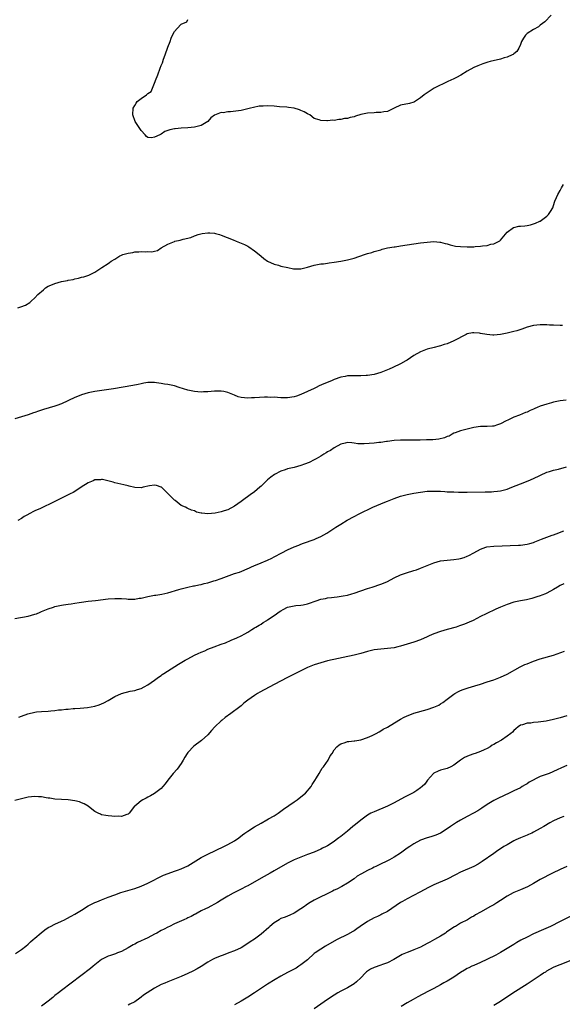
# Model space of a CAD drawing. Units: inches. Extents: x 2595000 to 2598000, y 1485000 to 1488000.
# Drawn here: x 2597572 to 2597736, y 1486336 to 1486632 of the extents above; entities that cross this region are included whole.
import ezdxf

# ---------------------------------------------------------------- set-up
doc = ezdxf.new("R2010")
doc.units = ezdxf.units.IN
doc.header["$MEASUREMENT"] = 0
doc.layers.add('LD25951485_10ft', color=71, linetype='Continuous')

msp = doc.modelspace()

# ---------------------------------------------------------------- linework, layer by layer
at = {"layer": 'LD25951485_10ft'}
for points, elevation in [([(2597732.24, 1486633), (2597730.36, 1486631), (2597729, 1486629.92), (2597728.5, 1486629.5), (2597727, 1486628.67), (2597725, 1486627.43), (2597724.54, 1486627), (2597723.92, 1486626.08), (2597723.33, 1486625), (2597723, 1486624.18), (2597722.5, 1486623), (2597721.96, 1486622.04), (2597721, 1486621.29), (2597720.85, 1486621.15), (2597720.54, 1486621), (2597719, 1486620.35), (2597718.1, 1486620.1), (2597717, 1486619.76), (2597713.93, 1486619), (2597713.2, 1486618.8), (2597711.68, 1486618.32), (2597710.22, 1486617.78), (2597709, 1486617.24), (2597707, 1486616.09), (2597705.1, 1486614.9), (2597703.82, 1486614.18), (2597703, 1486613.8), (2597701.15, 1486613), (2597697.03, 1486611), (2597694.07, 1486609), (2597693, 1486608.07), (2597691.13, 1486606.87), (2597691, 1486606.82), (2597689.61, 1486606.39), (2597687, 1486605.86), (2597685, 1486605.02), (2597683, 1486604.04), (2597681.92, 1486603.92), (2597681, 1486603.67), (2597679.67, 1486603.67), (2597679, 1486603.6), (2597677, 1486603.46), (2597675, 1486603.06), (2597673.42, 1486602.58), (2597673, 1486602.43), (2597671.81, 1486602.19), (2597671, 1486601.92), (2597670.15, 1486601.85), (2597669, 1486601.56), (2597668.42, 1486601.58), (2597667, 1486601.3), (2597666.65, 1486601.35), (2597665, 1486601.15), (2597664.79, 1486601.21), (2597663, 1486601.26), (2597662.52, 1486601.48), (2597661, 1486601.92), (2597659.65, 1486603), (2597659.21, 1486603.21), (2597659, 1486603.29), (2597657.94, 1486603.94), (2597657, 1486604.28), (2597656.54, 1486604.54), (2597655, 1486605.01), (2597653.24, 1486605.24), (2597652.74, 1486605.26), (2597650.58, 1486605.42), (2597649, 1486605.57), (2597647, 1486605.7), (2597645.64, 1486605.64), (2597645, 1486605.63), (2597644.44, 1486605.56), (2597642.76, 1486605.24), (2597641.88, 1486605), (2597641, 1486604.78), (2597639, 1486604.32), (2597638.19, 1486604.19), (2597635.86, 1486603.86), (2597635, 1486603.87), (2597633.59, 1486603.59), (2597633, 1486603.65), (2597631.06, 1486602.94), (2597631, 1486602.86), (2597629.9, 1486602.1), (2597629, 1486600.98), (2597627, 1486599.84), (2597625, 1486599.27), (2597623, 1486599.04), (2597621, 1486598.95), (2597619.2, 1486598.8), (2597619, 1486598.78), (2597617.53, 1486598.47), (2597617, 1486598.27), (2597616.05, 1486597.95), (2597615, 1486597.21), (2597614.6, 1486597), (2597613, 1486596.28), (2597612.08, 1486596.08), (2597611, 1486596.21), (2597610.51, 1486596.51), (2597610.14, 1486597), (2597609, 1486598.28), (2597607.16, 1486601), (2597606.44, 1486603), (2597606.54, 1486605), (2597607, 1486605.82), (2597607.46, 1486606.54), (2597607.8, 1486607), (2597609, 1486607.9), (2597610.54, 1486609), (2597611, 1486609.38), (2597611.98, 1486610.02), (2597612.34, 1486611), (2597613, 1486612.51), (2597613.2, 1486613), (2597613.29, 1486613.29), (2597613.98, 1486615), (2597614.7, 1486617), (2597615, 1486617.86), (2597615.34, 1486618.66), (2597615.72, 1486619.72), (2597616.21, 1486621), (2597617, 1486623.33), (2597617.64, 1486625), (2597618, 1486626), (2597618.42, 1486627), (2597619, 1486628.1), (2597619.79, 1486629), (2597621, 1486630.29), (2597622.72, 1486631), (2597623, 1486631.65)], 9430), ([(2597571.84, 1486545), (2597572.76, 1486545.24), (2597574.2, 1486545.8), (2597575.44, 1486546.56), (2597575.88, 1486547), (2597577, 1486547.93), (2597577.92, 1486549), (2597578.52, 1486549.48), (2597579, 1486549.92), (2597579.6, 1486550.4), (2597580.23, 1486551), (2597581, 1486551.45), (2597581.82, 1486551.82), (2597583, 1486552.33), (2597585, 1486552.87), (2597585.64, 1486553), (2597586.81, 1486553.19), (2597587, 1486553.25), (2597588.47, 1486553.53), (2597589, 1486553.68), (2597590.11, 1486553.89), (2597591, 1486554.16), (2597591.7, 1486554.3), (2597593.18, 1486554.82), (2597595, 1486555.72), (2597597.14, 1486557.14), (2597599, 1486558.33), (2597599.42, 1486558.58), (2597599.92, 1486559), (2597601, 1486559.61), (2597602.57, 1486560.57), (2597603, 1486560.8), (2597603.43, 1486561), (2597604.68, 1486561.32), (2597605, 1486561.45), (2597606.41, 1486561.59), (2597607, 1486561.8), (2597608.24, 1486561.76), (2597609, 1486561.95), (2597610.21, 1486561.79), (2597611, 1486561.91), (2597612.21, 1486561.79), (2597613, 1486562), (2597613.83, 1486562.17), (2597614.93, 1486563), (2597617, 1486564.12), (2597619, 1486564.96), (2597619.13, 1486565), (2597620.69, 1486565.31), (2597621, 1486565.38), (2597621.57, 1486565.57), (2597623.87, 1486566.13), (2597625, 1486566.64), (2597625.31, 1486566.69), (2597626.12, 1486567), (2597627.33, 1486567.33), (2597629, 1486567.52), (2597629.56, 1486567.56), (2597631, 1486567.41), (2597631.34, 1486567.34), (2597632.55, 1486567), (2597633, 1486566.85), (2597636.63, 1486565.37), (2597637.48, 1486565), (2597638.57, 1486564.57), (2597639, 1486564.43), (2597640.01, 1486564.01), (2597641, 1486563.49), (2597641.33, 1486563.33), (2597643, 1486562.14), (2597644.41, 1486561), (2597645, 1486560.47), (2597645.84, 1486559.84), (2597647, 1486559.02), (2597649, 1486558.09), (2597650.21, 1486557.8), (2597651, 1486557.54), (2597653.05, 1486557.05), (2597654.74, 1486556.74), (2597655, 1486556.71), (2597657, 1486556.74), (2597659, 1486557.2), (2597661, 1486557.75), (2597661.97, 1486557.97), (2597663, 1486558.17), (2597663.76, 1486558.24), (2597665, 1486558.44), (2597665.52, 1486558.48), (2597667, 1486558.68), (2597669, 1486559), (2597671, 1486559.4), (2597673, 1486559.95), (2597676.16, 1486561), (2597677, 1486561.27), (2597678.35, 1486561.65), (2597679, 1486561.88), (2597679.86, 1486562.14), (2597681, 1486562.45), (2597681.41, 1486562.59), (2597683.04, 1486562.96), (2597685, 1486563.31), (2597685.34, 1486563.34), (2597687, 1486563.61), (2597693, 1486564.49), (2597695, 1486564.73), (2597697, 1486564.87), (2597698.75, 1486564.75), (2597699, 1486564.72), (2597700.35, 1486564.35), (2597701, 1486564.2), (2597701.89, 1486563.89), (2597703.53, 1486563.53), (2597705, 1486563.36), (2597707, 1486563.28), (2597707.3, 1486563.3), (2597709, 1486563.32), (2597709.37, 1486563.37), (2597711, 1486563.47), (2597711.59, 1486563.59), (2597713, 1486563.76), (2597714.07, 1486564.07), (2597715, 1486564.26), (2597716.61, 1486565), (2597716.85, 1486565.15), (2597717, 1486565.31), (2597719, 1486567.75), (2597720.89, 1486569.11), (2597721, 1486569.13), (2597722.5, 1486569.5), (2597723, 1486569.5), (2597724.35, 1486569.65), (2597725, 1486569.7), (2597726.07, 1486569.93), (2597727, 1486570.18), (2597727.6, 1486570.4), (2597728.9, 1486571), (2597729, 1486571.06), (2597731, 1486572.5), (2597731.51, 1486573), (2597732.1, 1486573.9), (2597732.73, 1486575), (2597733, 1486575.74), (2597733.4, 1486577), (2597733.85, 1486578.15), (2597734.23, 1486579), (2597735, 1486580.28), (2597735.4, 1486581), (2597735.94, 1486582.06)], 9440), ([(2597735.7, 1486539.7), (2597735, 1486539.65), (2597733, 1486539.71), (2597731.76, 1486539.76), (2597731, 1486539.84), (2597729.85, 1486539.85), (2597729, 1486539.89), (2597727, 1486539.68), (2597725, 1486539.13), (2597723.46, 1486538.54), (2597721.92, 1486538.08), (2597721, 1486537.82), (2597719, 1486537.34), (2597717, 1486536.94), (2597715, 1486536.76), (2597714.75, 1486536.75), (2597712.91, 1486536.91), (2597711, 1486537.28), (2597710.68, 1486537.32), (2597709, 1486537.46), (2597708.59, 1486537.41), (2597707, 1486537.12), (2597706.7, 1486537), (2597703, 1486535), (2597701, 1486534.15), (2597700.04, 1486533.96), (2597699, 1486533.52), (2597698.56, 1486533.44), (2597697.08, 1486533), (2597695, 1486532.51), (2597693, 1486531.77), (2597691, 1486530.62), (2597689, 1486529.26), (2597688.55, 1486529), (2597687, 1486528.18), (2597684.6, 1486527), (2597683.5, 1486526.5), (2597683, 1486526.28), (2597681, 1486525.51), (2597679, 1486524.97), (2597677, 1486524.66), (2597676.62, 1486524.62), (2597675, 1486524.52), (2597674.5, 1486524.5), (2597673, 1486524.52), (2597672.49, 1486524.49), (2597671, 1486524.49), (2597670.35, 1486524.35), (2597669, 1486524.13), (2597667, 1486523.38), (2597666.17, 1486523), (2597663.91, 1486522.09), (2597662.53, 1486521.47), (2597661.57, 1486521), (2597661, 1486520.75), (2597657, 1486518.87), (2597655.63, 1486518.37), (2597655, 1486518.16), (2597653, 1486517.89), (2597652.07, 1486517.93), (2597651, 1486517.95), (2597649, 1486518.07), (2597647.96, 1486518.04), (2597647, 1486518.08), (2597646.09, 1486518.09), (2597643, 1486517.88), (2597642.13, 1486517.87), (2597641, 1486517.78), (2597640.05, 1486517.95), (2597639, 1486518), (2597638.17, 1486518.17), (2597637, 1486518.69), (2597635, 1486519.53), (2597633.79, 1486519.79), (2597633, 1486519.92), (2597631, 1486519.9), (2597629, 1486519.73), (2597627.67, 1486519.67), (2597627, 1486519.66), (2597625, 1486519.83), (2597623, 1486520.23), (2597620.37, 1486521), (2597619, 1486521.49), (2597618.43, 1486521.57), (2597617, 1486521.93), (2597615.95, 1486522.05), (2597615, 1486522.25), (2597613.54, 1486522.46), (2597613, 1486522.56), (2597611.46, 1486522.54), (2597611, 1486522.56), (2597609.73, 1486522.27), (2597609, 1486522.16), (2597608.09, 1486521.91), (2597606.41, 1486521.59), (2597600.65, 1486520.65), (2597595, 1486519.79), (2597593, 1486519.42), (2597591, 1486518.86), (2597590.76, 1486518.76), (2597589, 1486518.05), (2597585, 1486516.15), (2597583.63, 1486515.63), (2597583, 1486515.38), (2597579.57, 1486514.43), (2597578.06, 1486513.94), (2597577, 1486513.53), (2597576.59, 1486513.41), (2597575, 1486512.83), (2597573, 1486512.2), (2597571, 1486511.59)], 9450), ([(2597736.81, 1486517.19), (2597734.96, 1486516.96), (2597733, 1486516.56), (2597732.41, 1486516.41), (2597731, 1486516.03), (2597729, 1486515.36), (2597728.08, 1486515), (2597727.32, 1486514.68), (2597727, 1486514.52), (2597725.93, 1486514.07), (2597725, 1486513.64), (2597724.53, 1486513.47), (2597722.74, 1486512.74), (2597721, 1486512.06), (2597719.22, 1486511.22), (2597718.7, 1486511), (2597717, 1486510.09), (2597716.16, 1486509.84), (2597715, 1486509.41), (2597714.65, 1486509.35), (2597713, 1486509.33), (2597712.72, 1486509.28), (2597711, 1486509.29), (2597708.99, 1486509), (2597707, 1486508.45), (2597705, 1486507.95), (2597703.42, 1486507.42), (2597703, 1486507.27), (2597702.47, 1486507), (2597701.58, 1486506.42), (2597701, 1486506.27), (2597700.15, 1486505.85), (2597698.5, 1486505.5), (2597696.67, 1486505.33), (2597694.76, 1486505.24), (2597692.82, 1486505.18), (2597690.85, 1486505.15), (2597687, 1486505.14), (2597685, 1486505.04), (2597683, 1486504.76), (2597682.74, 1486504.74), (2597681, 1486504.47), (2597680.44, 1486504.44), (2597679, 1486504.26), (2597676.03, 1486504.03), (2597674.09, 1486504.09), (2597673, 1486504.3), (2597672.33, 1486504.33), (2597671, 1486504.46), (2597670.31, 1486504.31), (2597669, 1486503.94), (2597667, 1486502.92), (2597665.88, 1486502.12), (2597665, 1486501.65), (2597664.61, 1486501.39), (2597663.93, 1486501), (2597663, 1486500.39), (2597661.6, 1486499.6), (2597661, 1486499.24), (2597659.49, 1486498.51), (2597658.04, 1486497.96), (2597657, 1486497.59), (2597655, 1486497.01), (2597653, 1486496.52), (2597652.24, 1486496.24), (2597651, 1486495.86), (2597649.1, 1486494.9), (2597647.91, 1486494.09), (2597647, 1486493.29), (2597646.69, 1486493), (2597645, 1486491.31), (2597644.67, 1486491), (2597643, 1486489.64), (2597642.61, 1486489.39), (2597642.14, 1486489), (2597639, 1486486.7), (2597637, 1486485.32), (2597635, 1486484.27), (2597633.9, 1486483.9), (2597633, 1486483.63), (2597631.26, 1486483.26), (2597629.03, 1486483.03), (2597627.19, 1486483.19), (2597627, 1486483.25), (2597625.56, 1486483.56), (2597625, 1486483.89), (2597624.11, 1486484.11), (2597623, 1486484.63), (2597622.77, 1486484.77), (2597622.24, 1486485), (2597621, 1486485.57), (2597619.21, 1486487), (2597619, 1486487.14), (2597618.04, 1486488.04), (2597615.04, 1486491.04), (2597615, 1486491.06), (2597613.56, 1486491.56), (2597613, 1486491.69), (2597611.42, 1486491.42), (2597609.58, 1486491), (2597609, 1486490.85), (2597607.07, 1486490.93), (2597605.34, 1486491.34), (2597605, 1486491.4), (2597603.73, 1486491.73), (2597601, 1486492.37), (2597600.52, 1486492.52), (2597598.94, 1486492.94), (2597597.31, 1486493.31), (2597597, 1486493.36), (2597596.7, 1486493.3), (2597595, 1486493.21), (2597594.56, 1486493), (2597593, 1486492.34), (2597590.89, 1486491), (2597589, 1486489.71), (2597588.54, 1486489.46), (2597587.56, 1486489), (2597587, 1486488.71), (2597585, 1486487.77), (2597583.18, 1486486.82), (2597581, 1486485.76), (2597580.46, 1486485.54), (2597578.68, 1486484.68), (2597577, 1486483.94), (2597575.09, 1486482.91), (2597575, 1486482.84), (2597573.81, 1486482.19), (2597573, 1486481.62), (2597571.9, 1486481)], 9460), ([(2597571, 1486451.59), (2597575, 1486452.3), (2597577, 1486452.83), (2597577.47, 1486453), (2597578.56, 1486453.44), (2597579, 1486453.64), (2597579.98, 1486454.02), (2597581, 1486454.48), (2597582.59, 1486455), (2597583, 1486455.15), (2597585, 1486455.57), (2597585.63, 1486455.63), (2597587, 1486455.84), (2597587.95, 1486455.95), (2597589, 1486456.16), (2597590.35, 1486456.35), (2597591, 1486456.48), (2597593, 1486456.74), (2597595.21, 1486457), (2597599, 1486457.47), (2597601, 1486457.6), (2597603, 1486457.55), (2597604.56, 1486457.44), (2597605, 1486457.38), (2597606.58, 1486457.42), (2597607, 1486457.39), (2597608.36, 1486457.64), (2597609, 1486457.7), (2597611, 1486458.17), (2597613, 1486458.54), (2597613.41, 1486458.59), (2597615.13, 1486458.87), (2597617, 1486459.29), (2597620.29, 1486460.29), (2597621, 1486460.52), (2597622.94, 1486461), (2597624.65, 1486461.35), (2597625, 1486461.41), (2597626.3, 1486461.7), (2597627, 1486461.81), (2597627.92, 1486462.08), (2597629, 1486462.31), (2597630.84, 1486462.84), (2597631.33, 1486463), (2597633, 1486463.58), (2597637, 1486465.06), (2597638.48, 1486465.52), (2597639.91, 1486466.09), (2597641, 1486466.55), (2597641.29, 1486466.71), (2597641.95, 1486467), (2597643, 1486467.49), (2597643.8, 1486467.8), (2597645, 1486468.32), (2597647, 1486469.1), (2597648.29, 1486469.71), (2597649, 1486470.06), (2597651.3, 1486471.3), (2597653, 1486472.19), (2597655, 1486473.14), (2597656.36, 1486473.64), (2597657, 1486473.93), (2597657.81, 1486474.19), (2597661, 1486475.32), (2597661.6, 1486475.6), (2597663, 1486476.22), (2597664.75, 1486477.25), (2597665.98, 1486478.02), (2597667.46, 1486479), (2597669, 1486479.95), (2597670.91, 1486481.09), (2597673, 1486482.22), (2597674.53, 1486483), (2597678.59, 1486485), (2597681, 1486486.04), (2597681.7, 1486486.3), (2597683, 1486486.86), (2597685, 1486487.66), (2597687, 1486488.35), (2597689, 1486488.85), (2597691, 1486489.23), (2597693, 1486489.57), (2597695, 1486489.81), (2597697, 1486489.88), (2597699, 1486489.8), (2597700.25, 1486489.75), (2597701, 1486489.69), (2597702.36, 1486489.64), (2597703, 1486489.6), (2597704.42, 1486489.58), (2597705, 1486489.56), (2597707, 1486489.57), (2597712.37, 1486489.63), (2597714.32, 1486489.68), (2597715, 1486489.71), (2597716.17, 1486489.83), (2597717, 1486489.96), (2597717.85, 1486490.15), (2597719, 1486490.49), (2597720.44, 1486491), (2597723, 1486492.09), (2597725.34, 1486493), (2597727, 1486493.7), (2597731, 1486495.52), (2597731.77, 1486495.77), (2597733, 1486496.2), (2597734.51, 1486496.51), (2597736.87, 1486497.13)], 9470), ([(2597572.12, 1486421.88), (2597573, 1486422.24), (2597574.88, 1486422.88), (2597577, 1486423.41), (2597577.47, 1486423.47), (2597579, 1486423.63), (2597581, 1486423.73), (2597581.81, 1486423.81), (2597583, 1486423.91), (2597584.07, 1486424.07), (2597585, 1486424.14), (2597586.32, 1486424.32), (2597587, 1486424.34), (2597588.49, 1486424.49), (2597589, 1486424.5), (2597590.63, 1486424.63), (2597592.84, 1486424.84), (2597595, 1486425.22), (2597596.35, 1486425.65), (2597597, 1486425.86), (2597597.77, 1486426.23), (2597599, 1486426.9), (2597601, 1486428.06), (2597603, 1486428.99), (2597605.69, 1486429.69), (2597607, 1486429.94), (2597607.83, 1486430.17), (2597609, 1486430.55), (2597609.89, 1486431), (2597611, 1486431.6), (2597613, 1486433.01), (2597614.12, 1486433.88), (2597615, 1486434.47), (2597615.3, 1486434.7), (2597615.73, 1486435), (2597620.16, 1486437.84), (2597622.17, 1486439), (2597623, 1486439.46), (2597625, 1486440.5), (2597626.07, 1486441), (2597627, 1486441.46), (2597628.12, 1486441.88), (2597629, 1486442.31), (2597630.86, 1486443), (2597633, 1486443.84), (2597634.27, 1486444.27), (2597636.02, 1486445), (2597636.69, 1486445.3), (2597637, 1486445.41), (2597637.77, 1486445.77), (2597639, 1486446.38), (2597640.14, 1486447), (2597641, 1486447.49), (2597642.24, 1486448.24), (2597643, 1486448.73), (2597643.4, 1486449), (2597644.4, 1486449.6), (2597645, 1486449.88), (2597645.69, 1486450.31), (2597646.76, 1486451), (2597647, 1486451.14), (2597649, 1486452.51), (2597649.65, 1486453), (2597650.44, 1486453.56), (2597651, 1486453.91), (2597651.7, 1486454.3), (2597653, 1486454.94), (2597655, 1486455.39), (2597655.45, 1486455.45), (2597657, 1486455.55), (2597657.72, 1486455.72), (2597659, 1486455.94), (2597661.86, 1486457), (2597662.71, 1486457.29), (2597663, 1486457.36), (2597664.38, 1486457.62), (2597665, 1486457.76), (2597666.15, 1486457.85), (2597667, 1486458), (2597667.94, 1486458.06), (2597669.66, 1486458.34), (2597671, 1486458.62), (2597672.32, 1486459), (2597673, 1486459.21), (2597677, 1486460.57), (2597678.39, 1486461), (2597681, 1486461.88), (2597681.8, 1486462.2), (2597683, 1486462.71), (2597685, 1486463.75), (2597687, 1486464.7), (2597688.71, 1486465.29), (2597691, 1486465.96), (2597691.78, 1486466.22), (2597693, 1486466.67), (2597695, 1486467.54), (2597697, 1486468.33), (2597699, 1486468.87), (2597701, 1486469.13), (2597703, 1486469.28), (2597704.48, 1486469.52), (2597705, 1486469.62), (2597706.06, 1486469.94), (2597707, 1486470.28), (2597707.51, 1486470.49), (2597709, 1486471.28), (2597711, 1486472.42), (2597712.65, 1486473), (2597712.92, 1486473.08), (2597715, 1486473.27), (2597722.44, 1486473.56), (2597723, 1486473.6), (2597725, 1486473.88), (2597725.85, 1486474.15), (2597727, 1486474.45), (2597727.38, 1486474.62), (2597729.38, 1486475.38), (2597731, 1486476.04), (2597732.58, 1486476.58), (2597733, 1486476.75), (2597733.75, 1486477), (2597736.12, 1486477.88)], 9480), ([(2597736.05, 1486461.95), (2597735, 1486461.45), (2597734.13, 1486461), (2597733, 1486460.29), (2597731, 1486459.2), (2597730.58, 1486459), (2597729.46, 1486458.54), (2597729, 1486458.4), (2597727.97, 1486458.03), (2597726.42, 1486457.58), (2597724.8, 1486457.2), (2597723, 1486456.87), (2597721, 1486456.46), (2597719, 1486455.81), (2597717, 1486455), (2597715.66, 1486454.34), (2597712.74, 1486453), (2597711, 1486452.15), (2597708.84, 1486451), (2597707.59, 1486450.41), (2597706.18, 1486449.82), (2597705, 1486449.43), (2597704.69, 1486449.31), (2597703.7, 1486449), (2597701, 1486448.21), (2597699, 1486447.65), (2597697.01, 1486446.99), (2597695.61, 1486446.39), (2597695, 1486446.05), (2597693, 1486445.11), (2597691, 1486444.43), (2597689, 1486443.85), (2597687, 1486443.21), (2597686.18, 1486443), (2597685, 1486442.73), (2597683, 1486442.5), (2597681, 1486442.37), (2597679, 1486442.09), (2597677, 1486441.6), (2597675, 1486441.03), (2597673, 1486440.55), (2597665, 1486438.79), (2597663, 1486438.28), (2597661, 1486437.62), (2597659, 1486436.78), (2597657, 1486435.83), (2597653, 1486433.81), (2597649, 1486431.72), (2597644.61, 1486429.39), (2597643.92, 1486429), (2597643, 1486428.44), (2597641, 1486427.03), (2597639.87, 1486426.13), (2597639, 1486425.35), (2597638.58, 1486425), (2597635.95, 1486423), (2597634.24, 1486421.76), (2597633.29, 1486421), (2597633, 1486420.75), (2597631.12, 1486419), (2597630.13, 1486417.87), (2597629, 1486416.54), (2597627.14, 1486414.86), (2597624.83, 1486413.17), (2597623, 1486411.3), (2597622.77, 1486411), (2597622.13, 1486409.87), (2597621.56, 1486409), (2597621, 1486408), (2597619.78, 1486406.22), (2597618.61, 1486405), (2597616.96, 1486403), (2597616.15, 1486401.85), (2597615.48, 1486401), (2597615, 1486400.46), (2597613, 1486398.9), (2597611.72, 1486398.28), (2597611, 1486397.81), (2597610.44, 1486397.56), (2597609.41, 1486397), (2597609, 1486396.73), (2597607.61, 1486395.61), (2597607, 1486395.15), (2597606.84, 1486395), (2597606.06, 1486393.94), (2597605.31, 1486393), (2597605, 1486392.73), (2597604.66, 1486392.66), (2597603, 1486392.07), (2597602.11, 1486392.11), (2597601, 1486392.04), (2597600.12, 1486392.12), (2597599, 1486392.2), (2597598.31, 1486392.31), (2597597, 1486392.57), (2597596.69, 1486392.69), (2597596.03, 1486393), (2597595, 1486393.54), (2597593.07, 1486395.07), (2597593, 1486395.11), (2597591.86, 1486395.86), (2597591, 1486396.15), (2597590.39, 1486396.39), (2597589, 1486396.74), (2597587, 1486397.03), (2597583, 1486397.25), (2597581.51, 1486397.51), (2597581, 1486397.55), (2597580.37, 1486397.63), (2597579, 1486397.93), (2597578.03, 1486397.97), (2597577, 1486398.08), (2597575, 1486397.86), (2597573, 1486397.39), (2597571, 1486396.87)], 9490), ([(2597571.17, 1486350.83), (2597573, 1486352.04), (2597574.26, 1486353), (2597575, 1486353.64), (2597575.7, 1486354.3), (2597576.51, 1486355), (2597577, 1486355.45), (2597578.9, 1486357.1), (2597580.03, 1486357.97), (2597581, 1486358.61), (2597581.69, 1486359), (2597583, 1486359.62), (2597585, 1486360.53), (2597585.85, 1486361), (2597586.64, 1486361.36), (2597587.95, 1486362.05), (2597589, 1486362.69), (2597591, 1486363.89), (2597593, 1486365.12), (2597594.22, 1486365.78), (2597595, 1486366.16), (2597595.58, 1486366.42), (2597597, 1486367.01), (2597599, 1486367.77), (2597601, 1486368.5), (2597602.87, 1486369.13), (2597607, 1486370.37), (2597609, 1486371.07), (2597611, 1486371.98), (2597615.67, 1486374.34), (2597617.06, 1486374.94), (2597619, 1486375.6), (2597619.88, 1486375.88), (2597621, 1486376.26), (2597623, 1486377.18), (2597627, 1486379.67), (2597629, 1486380.7), (2597633.83, 1486383), (2597635, 1486383.59), (2597637, 1486384.7), (2597638.37, 1486385.63), (2597639.48, 1486386.52), (2597640.11, 1486387), (2597641, 1486387.61), (2597643, 1486388.89), (2597645, 1486390.07), (2597646.8, 1486391), (2597647.29, 1486391.29), (2597649, 1486392.25), (2597650.2, 1486393), (2597651.8, 1486394.2), (2597655, 1486396.45), (2597655.83, 1486397), (2597657, 1486397.94), (2597658.37, 1486399), (2597660.07, 1486401), (2597660.4, 1486401.6), (2597661, 1486402.56), (2597661.15, 1486402.85), (2597661.69, 1486403.69), (2597662.44, 1486405), (2597663, 1486405.82), (2597663.44, 1486406.56), (2597663.81, 1486407), (2597665.21, 1486409), (2597665.78, 1486410.22), (2597666.37, 1486411), (2597667, 1486412.07), (2597667.8, 1486413), (2597668.46, 1486413.54), (2597669, 1486413.89), (2597670.27, 1486414.27), (2597671, 1486414.54), (2597671.38, 1486414.62), (2597673, 1486414.73), (2597673.21, 1486414.79), (2597675, 1486415.05), (2597677, 1486415.79), (2597678.39, 1486416.39), (2597679.63, 1486417), (2597680.49, 1486417.51), (2597681, 1486417.76), (2597681.74, 1486418.26), (2597683, 1486418.88), (2597686.44, 1486421), (2597687, 1486421.29), (2597688.09, 1486421.91), (2597689.47, 1486422.53), (2597690.73, 1486423), (2597691, 1486423.09), (2597695, 1486424.16), (2597697, 1486424.86), (2597698.45, 1486425.55), (2597699, 1486425.86), (2597699.71, 1486426.29), (2597701, 1486427.26), (2597703, 1486428.81), (2597703.32, 1486429), (2597704.4, 1486429.6), (2597705, 1486429.89), (2597705.8, 1486430.2), (2597707.32, 1486430.68), (2597708.32, 1486431), (2597709.27, 1486431.27), (2597711, 1486431.82), (2597713, 1486432.47), (2597715, 1486433.16), (2597717, 1486433.92), (2597719, 1486434.83), (2597722.97, 1486437.02), (2597724.32, 1486437.68), (2597725, 1486437.96), (2597727, 1486438.75), (2597729, 1486439.42), (2597733, 1486440.56), (2597736.31, 1486441.69)], 9500), ([(2597737, 1486422.28), (2597735, 1486421.67), (2597733, 1486421.15), (2597730.73, 1486420.73), (2597728.39, 1486420.39), (2597727, 1486420.26), (2597726.13, 1486420.13), (2597725, 1486420.08), (2597723.62, 1486419.62), (2597723, 1486419.49), (2597722.33, 1486419), (2597721.61, 1486418.39), (2597721, 1486417.84), (2597720.61, 1486417.39), (2597720.15, 1486417), (2597719, 1486416.14), (2597717.29, 1486415), (2597715.82, 1486414.18), (2597715, 1486413.67), (2597714.57, 1486413.43), (2597713.9, 1486413), (2597713, 1486412.52), (2597712.12, 1486412.12), (2597711, 1486411.59), (2597709.45, 1486411), (2597709, 1486410.87), (2597707.61, 1486410.39), (2597706.23, 1486409.77), (2597705.03, 1486409), (2597703, 1486407.47), (2597702.04, 1486407), (2597701, 1486406.46), (2597699.83, 1486406.17), (2597699, 1486405.93), (2597698.31, 1486405.69), (2597697, 1486405.08), (2597696.89, 1486405), (2597695.11, 1486403), (2597694.22, 1486401.78), (2597693.48, 1486401), (2597693, 1486400.62), (2597691.83, 1486399.83), (2597691, 1486399.25), (2597690.59, 1486399), (2597688.18, 1486397.82), (2597685, 1486396.11), (2597683, 1486395.14), (2597679, 1486393.46), (2597678.02, 1486393), (2597677, 1486392.44), (2597675, 1486390.95), (2597673.95, 1486390.05), (2597673, 1486389.31), (2597672.65, 1486389), (2597671, 1486387.65), (2597669, 1486386.05), (2597668.4, 1486385.6), (2597667.63, 1486385), (2597667, 1486384.55), (2597665, 1486383.21), (2597664.6, 1486383), (2597663.53, 1486382.47), (2597663, 1486382.17), (2597661, 1486381.33), (2597659, 1486380.58), (2597655, 1486379.02), (2597653, 1486378.04), (2597649, 1486375.69), (2597647.78, 1486375), (2597645, 1486373.48), (2597641, 1486371.23), (2597640.53, 1486371), (2597639, 1486370.16), (2597636.65, 1486369), (2597635, 1486368.08), (2597633, 1486366.9), (2597631.87, 1486366.13), (2597629, 1486364.61), (2597628.27, 1486364.27), (2597627, 1486363.63), (2597625.81, 1486363), (2597625.29, 1486362.71), (2597625, 1486362.57), (2597624.02, 1486361.98), (2597623, 1486361.53), (2597622.66, 1486361.34), (2597621.83, 1486361), (2597620.35, 1486360.35), (2597619, 1486359.73), (2597617.47, 1486359), (2597617, 1486358.76), (2597615.86, 1486358.14), (2597615, 1486357.71), (2597613.63, 1486357), (2597613, 1486356.65), (2597611, 1486355.59), (2597607.89, 1486354.11), (2597607, 1486353.64), (2597606.57, 1486353.43), (2597605, 1486352.52), (2597603, 1486351.46), (2597601.85, 1486351), (2597601.23, 1486350.77), (2597599.75, 1486350.25), (2597599, 1486350.01), (2597596.99, 1486349.01), (2597594.51, 1486347), (2597593.7, 1486346.3), (2597585, 1486339.75), (2597584.08, 1486339), (2597583, 1486338.16), (2597582.37, 1486337.63), (2597581, 1486336.53), (2597579, 1486335.04)], 9510), ([(2597737, 1486407.32), (2597735.35, 1486406.65), (2597734.04, 1486406.04), (2597731.63, 1486405), (2597729, 1486404.01), (2597725.68, 1486402.32), (2597725, 1486401.81), (2597724.45, 1486401.55), (2597723.56, 1486401), (2597723, 1486400.69), (2597721, 1486399.7), (2597719.62, 1486399), (2597716.45, 1486397.55), (2597715, 1486396.8), (2597713, 1486395.59), (2597711.45, 1486394.55), (2597710.22, 1486393.78), (2597708.86, 1486393), (2597707, 1486392.05), (2597705.04, 1486390.96), (2597703.79, 1486390.21), (2597702, 1486389), (2597701, 1486388.3), (2597699, 1486387.06), (2597697.54, 1486386.46), (2597697, 1486386.26), (2597696.05, 1486385.95), (2597695, 1486385.64), (2597693, 1486384.9), (2597691, 1486383.79), (2597689.72, 1486383), (2597689, 1486382.46), (2597686.96, 1486381), (2597685, 1486379.77), (2597683.67, 1486379), (2597683.22, 1486378.78), (2597680.5, 1486377.5), (2597679.52, 1486377), (2597679, 1486376.76), (2597678.5, 1486376.5), (2597677, 1486375.77), (2597675.2, 1486374.8), (2597675, 1486374.64), (2597673.96, 1486374.04), (2597673, 1486373.3), (2597671, 1486371.98), (2597669.26, 1486371), (2597667.78, 1486370.22), (2597667, 1486369.86), (2597666.45, 1486369.55), (2597661, 1486366.92), (2597659.83, 1486366.17), (2597659, 1486365.66), (2597658.62, 1486365.38), (2597658.03, 1486365), (2597657, 1486364.25), (2597655.02, 1486362.98), (2597653.68, 1486362.32), (2597653, 1486362.1), (2597652.24, 1486361.76), (2597651, 1486361.34), (2597650.78, 1486361.22), (2597650.41, 1486361), (2597649, 1486360.1), (2597647.7, 1486359), (2597647.34, 1486358.66), (2597645, 1486356.65), (2597643, 1486355.19), (2597641.69, 1486354.31), (2597641, 1486353.83), (2597639, 1486352.58), (2597637, 1486351.62), (2597635.28, 1486351), (2597633.63, 1486350.37), (2597633, 1486350.16), (2597632.2, 1486349.8), (2597631, 1486349.31), (2597630.4, 1486349), (2597629, 1486348.2), (2597627.05, 1486346.95), (2597625.8, 1486346.2), (2597624.49, 1486345.51), (2597623, 1486344.81), (2597621, 1486343.92), (2597617.5, 1486342.5), (2597617, 1486342.33), (2597616.08, 1486341.92), (2597615, 1486341.47), (2597613, 1486340.41), (2597610.72, 1486339), (2597609.7, 1486338.3), (2597609, 1486337.73), (2597608.57, 1486337.43), (2597607, 1486336.3), (2597605.59, 1486335.59), (2597605, 1486335.27)], 9520), ([(2597736.04, 1486392.04), (2597735, 1486391.66), (2597733, 1486390.72), (2597731.86, 1486390.14), (2597730.05, 1486389), (2597729, 1486388.4), (2597727, 1486387.28), (2597726.41, 1486387), (2597725.43, 1486386.57), (2597725, 1486386.41), (2597724, 1486386), (2597723, 1486385.62), (2597721.62, 1486385), (2597721, 1486384.68), (2597719, 1486383.55), (2597718.06, 1486383), (2597717, 1486382.31), (2597716.24, 1486381.76), (2597715, 1486380.95), (2597711.53, 1486378.47), (2597710.32, 1486377.68), (2597709, 1486376.98), (2597705, 1486375.27), (2597703.48, 1486374.52), (2597701, 1486373.23), (2597697, 1486371.48), (2597695.35, 1486370.65), (2597692.75, 1486369.25), (2597689, 1486367.3), (2597687.52, 1486366.48), (2597687, 1486366.15), (2597683, 1486363.49), (2597681.37, 1486362.63), (2597681, 1486362.47), (2597680.02, 1486361.98), (2597679, 1486361.55), (2597677, 1486360.43), (2597674.87, 1486359), (2597673.78, 1486358.22), (2597673, 1486357.68), (2597672.58, 1486357.42), (2597671, 1486356.52), (2597667.89, 1486355), (2597667, 1486354.52), (2597664.38, 1486353), (2597663, 1486352.16), (2597661.27, 1486351), (2597661, 1486350.79), (2597659, 1486348.96), (2597657, 1486347.39), (2597656.4, 1486347), (2597655.53, 1486346.47), (2597652.92, 1486345.08), (2597651, 1486344.02), (2597649.28, 1486343), (2597647, 1486341.57), (2597643, 1486338.98), (2597641, 1486337.72), (2597639, 1486336.53), (2597637, 1486335.43)], 9530), ([(2597737, 1486377.03), (2597735, 1486376.12), (2597732.67, 1486375), (2597729, 1486373.05), (2597727, 1486371.89), (2597725.14, 1486370.86), (2597723.74, 1486370.26), (2597723, 1486369.99), (2597721, 1486369.18), (2597720.88, 1486369.12), (2597719, 1486368.07), (2597717, 1486366.74), (2597715.93, 1486366.07), (2597715, 1486365.51), (2597714.04, 1486365), (2597711, 1486363.3), (2597709.54, 1486362.46), (2597709, 1486362.11), (2597708.28, 1486361.72), (2597707.09, 1486361), (2597705, 1486359.94), (2597703.45, 1486359), (2597703.16, 1486358.84), (2597702.11, 1486358.11), (2597700.77, 1486357.23), (2597700.46, 1486357), (2597699, 1486356.09), (2597697.22, 1486355), (2597695.78, 1486354.22), (2597695, 1486353.8), (2597693, 1486352.77), (2597691, 1486351.91), (2597689.23, 1486351.23), (2597689, 1486351.15), (2597687.48, 1486350.52), (2597687, 1486350.24), (2597684.99, 1486349), (2597683, 1486348.04), (2597681.52, 1486347.52), (2597681, 1486347.32), (2597679, 1486346.64), (2597677.88, 1486346.12), (2597677, 1486345.5), (2597676.72, 1486345.28), (2597676.46, 1486345), (2597675, 1486343.5), (2597673.72, 1486342.28), (2597673, 1486341.73), (2597672.56, 1486341.44), (2597671, 1486340.53), (2597669, 1486339.51), (2597668.09, 1486339), (2597667, 1486338.33), (2597665, 1486336.97), (2597663, 1486335.57), (2597661, 1486334.16)], 9540), ([(2597738.02, 1486361.98), (2597735, 1486360.45), (2597732.05, 1486359), (2597729.95, 1486358.05), (2597727, 1486356.74), (2597725, 1486355.79), (2597723.17, 1486354.83), (2597721.89, 1486354.11), (2597721, 1486353.59), (2597717, 1486351.12), (2597715.64, 1486350.36), (2597712.9, 1486349), (2597711, 1486348.13), (2597709, 1486347.27), (2597708.42, 1486347), (2597707.49, 1486346.51), (2597707, 1486346.28), (2597706.2, 1486345.8), (2597705, 1486345.12), (2597703, 1486343.77), (2597701, 1486342.53), (2597700.02, 1486341.98), (2597699, 1486341.41), (2597697, 1486340.33), (2597695.6, 1486339.6), (2597693.51, 1486338.49), (2597692.19, 1486337.81), (2597690.81, 1486337), (2597689, 1486335.97), (2597687.12, 1486334.88)], 9550), ([(2597715, 1486335.29), (2597717, 1486336.55), (2597720.69, 1486339), (2597725, 1486341.74), (2597729, 1486344.37), (2597730, 1486345), (2597730.63, 1486345.37), (2597731, 1486345.61), (2597733, 1486346.7), (2597733.63, 1486347), (2597735, 1486347.57), (2597740.33, 1486349.67)], 9560)]:
    msp.add_lwpolyline(points, dxfattribs=dict(at, elevation=elevation))

doc.saveas('drawing.dxf')
